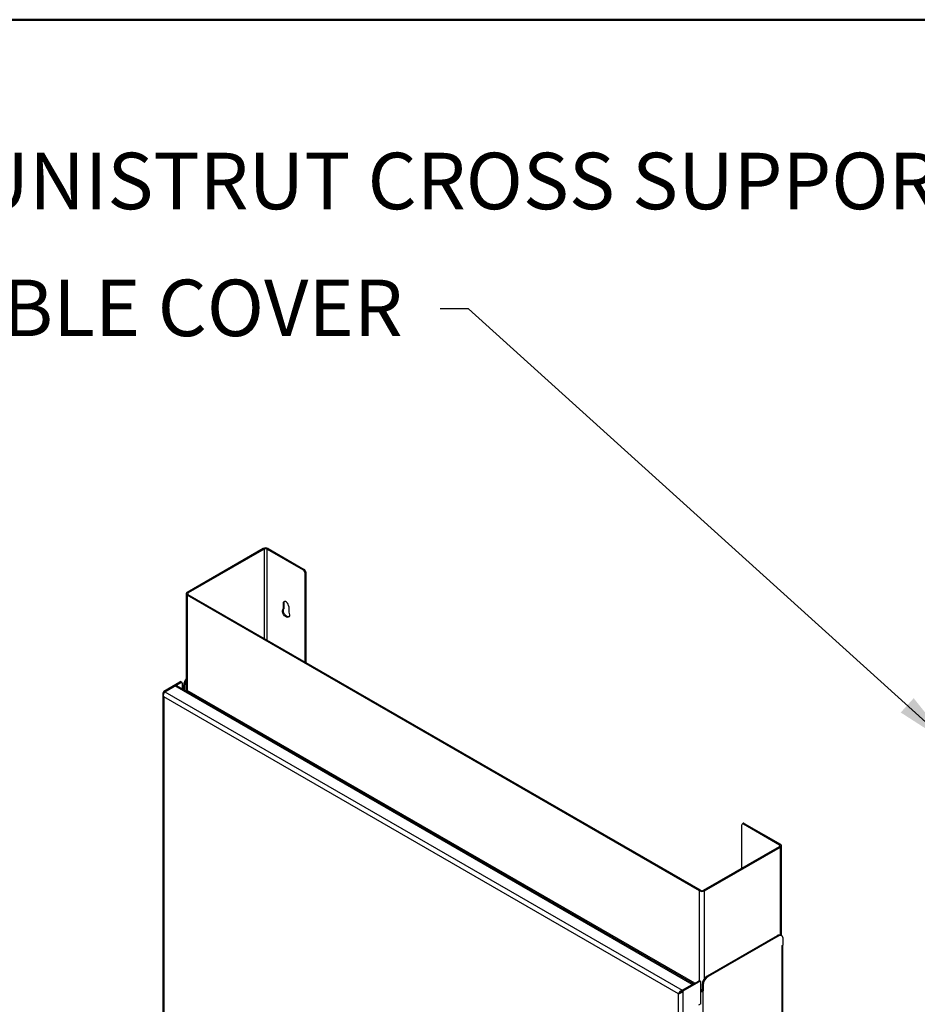
# Model space of a CAD drawing. Units: inches. Extents: x 0.5 to 10.5, y 0.5 to 8.
# Drawn here: x 6.2 to 8.2, y 5.8 to 8 of the extents above; entities that cross this region are included whole.
import ezdxf

# ---------------------------------------------------------------- set-up
doc = ezdxf.new("R2010")
doc.units = ezdxf.units.IN
doc.header["$MEASUREMENT"] = 0
doc.styles.add('SLDTEXTSTYLE0', font='TXT', dxfattribs={"width": 0.75})
doc.dimstyles.new('SLDDIMSTYLE0', dxfattribs={"dimtxt": 0.18, "dimasz": 0.13, "dimexe": 0, "dimexo": 0.0625, "dimgap": 0, "dimtad": 0, "dimtih": 1, "dimtoh": 1, "dimdec": 0, "dimrnd": 1e-09, "dimzin": 0, "dimdsep": 46, "dimtxsty": 'Standard', "dimsah": 1, "dimcen": 0.09, "dimadec": 0, "dimazin": 0, "dimtfac": 0.13, "dimtdec": 0, "dimtofl": 0, "dimtmove": 0, "dimatfit": 3, "dimfxl": 1, "dimfrac": 2, "dimtolj": 1, "dimtzin": 0, "dimarcsym": 0})

msp = doc.modelspace()

# ---------------------------------------------------------------- linework, layer by layer
at = {"color": 7, "linetype": 'Continuous', "lineweight": 50}
msp.add_line((0.5, 8), (10.5, 8), dxfattribs=at)
at = {"color": 7, "linetype": 'Continuous', "lineweight": 25}
for p, q in [((6.75005, 6.82978), (6.58202, 6.73278)), ((6.75217, 6.82855), (6.58414, 6.73155)), ((6.75217, 6.82855), (6.75005, 6.82978)), ((6.7588, 6.82855), (6.76092, 6.82978)), ((6.7588, 6.82855), (6.83866, 6.78245)), ((6.76092, 6.82978), (6.84078, 6.78367)), ((6.83866, 6.78245), (6.84078, 6.78367)), ((6.84387, 6.77832), (6.84175, 6.77709)), ((6.84175, 6.77709), (6.84175, 6.57901)), ((6.84387, 6.77832), (6.84387, 6.57779)), ((6.58414, 6.73155), (6.58202, 6.73278)), ((6.57977, 6.72964), (6.57977, 6.51397)), ((6.58414, 6.72773), (6.58202, 6.7265)), ((7.71494, 6.07248), (6.58202, 6.7265)), ((6.58202, 6.7265), (6.58202, 6.51588)), ((7.71706, 6.07371), (6.58414, 6.72773)), ((6.79618, 6.70975), (6.79406, 6.70852)), ((6.79406, 6.70852), (6.79406, 6.69629)), ((6.79406, 6.69629), (6.79618, 6.69752)), ((6.79618, 6.69752), (6.79618, 6.70975)), ((6.80649, 6.70135), (6.80649, 6.68912)), ((6.52998, 6.51439), (6.56565, 6.53498)), ((6.52998, 6.51439), (6.5321, 6.51317)), ((6.5321, 6.51317), (6.56777, 6.53376)), ((6.53254, 6.51291), (6.55482, 6.52577)), ((7.69874, 5.8654), (6.55482, 6.52577)), ((7.70143, 5.86645), (6.55866, 6.52615)), ((6.56777, 6.53376), (6.56565, 6.53498)), ((6.56995, 6.53398), (6.56783, 6.5352)), ((6.57086, 6.53197), (6.57086, 6.51911)), ((6.57608, 6.5258), (6.57395, 6.52702)), ((6.57395, 6.52702), (6.57395, 6.51733)), ((6.57608, 6.5258), (6.57608, 6.5161)), ((6.52773, 6.50812), (6.52773, 2.79041)), ((7.66816, 5.84479), (6.52998, 6.50184)), ((6.52998, 6.50184), (6.52998, 2.78893)), ((6.53254, 6.51291), (7.67647, 5.85254)), ((7.80876, 6.12282), (7.80876, 6.21885)), ((7.81179, 6.22207), (7.80967, 6.22085)), ((7.81398, 6.22186), (7.81186, 6.22063)), ((7.81186, 6.22063), (7.89171, 6.17453)), ((7.81398, 6.22186), (7.89384, 6.17576)), ((7.72369, 6.07371), (7.89171, 6.17071)), ((7.72581, 6.07248), (7.89384, 6.16948)), ((7.89171, 6.17453), (7.89384, 6.17576)), ((7.89171, 6.17071), (7.89384, 6.16948)), ((7.89609, 5.97316), (7.89609, 6.17262)), ((7.71706, 6.07371), (7.71494, 6.07248)), ((7.72369, 6.07371), (7.72581, 6.07248)), ((7.88661, 5.97335), (7.73193, 5.88405)), ((7.88873, 5.97212), (7.73405, 5.88283)), ((7.88661, 5.97335), (7.88873, 5.97212)), ((7.89654, 5.97289), (7.89442, 5.97412)), ((7.89669, 5.9512), (7.89978, 5.95298)), ((7.89669, 5.9512), (7.89669, 2.30228)), ((7.89885, 2.30529), (7.89885, 5.95244)), ((7.89978, 5.95298), (7.89978, 5.96574)), ((7.73405, 5.88283), (7.73193, 5.88405)), ((7.67647, 5.85254), (7.69874, 5.8654)), ((7.67691, 5.85229), (7.71257, 5.87288)), ((7.67903, 5.85106), (7.71469, 5.87165)), ((7.71469, 5.87165), (7.71257, 5.87288)), ((7.71688, 5.87187), (7.71476, 5.87309)), ((7.71779, 5.8224), (7.71779, 5.86987)), ((7.72088, 5.86491), (7.723, 5.86369)), ((7.72088, 5.86491), (7.72088, 5.85216)), ((7.723, 5.86369), (7.723, 5.85093)), ((7.66816, 5.84479), (7.67028, 5.84601)), ((7.66816, 2.13187), (7.66816, 5.84479)), ((7.67489, 5.84964), (7.67489, 5.84961)), ((7.67647, 5.85254), (7.67647, 5.85166)), ((7.67903, 5.85106), (7.67691, 5.85229)), ((7.67903, 2.12856), (7.67903, 5.85106)), ((7.72088, 5.85216), (7.723, 5.85093)), ((7.723, 2.15098), (7.723, 5.85093)), ((7.71779, 5.8224), (7.71235, 5.81927))]:
    msp.add_line(p, q, dxfattribs=at)
at = {"color": 8, "linetype": 'Continuous', "lineweight": 25}
for p, q in [((6.75217, 6.82855), (6.75217, 6.63073)), ((6.7588, 6.6269), (6.7588, 6.82855)), ((6.58414, 6.72773), (6.58414, 6.73155)), ((7.70422, 5.86805), (6.58202, 6.51588)), ((6.5321, 6.51234), (6.5321, 6.51317)), ((7.89171, 6.17453), (7.89171, 6.17071)), ((7.89384, 5.97441), (7.89384, 6.16948)), ((7.71494, 5.87299), (7.71494, 6.07248)), ((7.72581, 5.87838), (7.72581, 6.07248)), ((7.69874, 5.86489), (7.69874, 5.8654))]:
    msp.add_line(p, q, dxfattribs=at)
at = {"color": 7, "linetype": 'Continuous', "lineweight": 25, "flags": 128}
for points in [[(6.80649, 6.70135), (6.80611, 6.70402), (6.80503, 6.7068), (6.80338, 6.70935), (6.80135, 6.71138), (6.79919, 6.71262), (6.79717, 6.71294), (6.79551, 6.71229), (6.79443, 6.71076), (6.79406, 6.70852)], [(6.79618, 6.70975), (6.79655, 6.71198), (6.79707, 6.71293)], [(6.80649, 6.68912), (6.80756, 6.68619), (6.808, 6.68336), (6.80777, 6.68089), (6.80691, 6.67897), (6.80547, 6.67777), (6.80358, 6.67741), (6.80141, 6.6779), (6.79914, 6.67921), (6.79697, 6.68122), (6.79508, 6.68377), (6.79364, 6.68662), (6.79277, 6.68955), (6.79255, 6.69228), (6.79299, 6.6946), (6.79406, 6.69629)], [(6.8067, 6.67871), (6.8057, 6.67863), (6.80353, 6.67912), (6.80126, 6.68043), (6.79909, 6.68245), (6.7972, 6.68499), (6.79576, 6.68785), (6.79489, 6.69077), (6.79467, 6.69351), (6.79511, 6.69582), (6.79618, 6.69752)]]:
    msp.add_lwpolyline(points, dxfattribs=at)
at = {"color": 7, "linetype": 'Continuous', "lineweight": 25}
for centre, radius, start, end in [((6.75548, 6.81928), 0.01182, 62.60967, 117.39033), ((6.75548, 6.82215), 0.0072, 62.60967, 117.39033), ((6.83503, 6.77679), 0.00672, 2.60548, 57.39452), ((6.83715, 6.77801), 0.00672, 2.60548, 57.39452), ((6.58321, 6.72964), 0.00336, 110.78342, 249.21658), ((6.58487, 6.72964), 0.00205, 110.78342, 249.21658), ((6.598, 6.52589), 0.02407, 139.23608, 177.31622), ((6.59908, 6.52492), 0.02303, 147.02403, 177.807), ((6.55707, 6.52263), 0.00387, 65.69288, 125.61758), ((6.56693, 6.53319), 0.0022, 65.69288, 125.61758), ((6.56897, 6.53228), 0.00191, 350.78596, 129.20329), ((6.57542, 6.51609), 0.0066, 332.91948, 358.20587), ((7.81065, 6.21915), 0.00191, 50.79671, 189.21404), ((7.81269, 6.22007), 0.0022, 54.38242, 114.30712), ((7.89099, 6.17262), 0.00205, 290.78342, 69.21658), ((7.89264, 6.17262), 0.00336, 290.78342, 69.21658), ((7.72037, 6.08297), 0.01182, 242.60967, 297.39033), ((7.72037, 6.0801), 0.0072, 242.60967, 297.39033), ((7.89119, 5.96696), 0.00786, 65.69288, 125.61758), ((7.89304, 5.96683), 0.00682, 350.78596, 129.20329), ((7.74487, 5.86382), 0.02401, 122.60548, 177.39452), ((7.74699, 5.8626), 0.02401, 122.60548, 177.39452), ((7.70136, 5.8612), 0.00495, 95.51542, 121.99993), ((7.71385, 5.87109), 0.0022, 65.69288, 125.61758), ((7.7159, 5.87017), 0.00191, 350.78596, 129.20329), ((7.72037, 5.86728), 0.013, 258.54507, 272.25923), ((7.71791, 5.85773), 0.00631, 268.8559, 298.04024), ((7.718, 5.86032), 0.01064, 268.8559, 298.04024)]:
    msp.add_arc(centre, radius, start, end, dxfattribs=at)
for points in [[(6.52998, 6.51439), (6.52935, 6.51341), (6.52809, 6.51145), (6.52755, 6.50812), (6.52809, 6.50479), (6.52935, 6.50282), (6.52998, 6.50184)], [(7.66816, 5.84479), (7.66895, 5.84494), (7.67054, 5.84526), (7.67359, 5.84652), (7.67665, 5.8484), (7.67824, 5.85018), (7.67903, 5.85106)], [(7.67028, 5.84601), (7.67076, 5.84631), (7.67173, 5.84691), (7.67359, 5.84829), (7.67546, 5.85005), (7.67642, 5.85154), (7.67691, 5.85229)]]:
    msp.add_open_spline(points, degree=3, dxfattribs=at)
for points, knots in [([(6.52998, 6.50184), (6.52983, 6.50275), (6.52953, 6.50457), (6.52992, 6.5075), (6.53079, 6.51017), (6.53177, 6.51195), (6.53237, 6.5127), (6.53254, 6.51291)], [0, 0, 0, 0, 0.2265416, 0.4531441, 0.6797468, 0.9063494, 1, 1, 1, 1]), ([(6.5321, 6.51317), (6.53166, 6.51238), (6.53118, 6.51151), (6.53106, 6.51056), (6.53105, 6.51047)], [0, 0, 0, 0, 0.9127358, 1, 1, 1, 1]), ([(7.67647, 5.85254), (7.6756, 5.85222), (7.67388, 5.85157), (7.67154, 5.84977), (7.66965, 5.84768), (7.6686, 5.84594), (7.66826, 5.84505), (7.66816, 5.84479)], [0, 0, 0, 0, 0.226542, 0.4531445, 0.6797473, 0.9063498, 1, 1, 1, 1]), ([(7.67489, 5.84961), (7.67476, 5.84958), (7.67398, 5.84935), (7.6727, 5.8485), (7.67118, 5.84723), (7.67059, 5.84643), (7.67028, 5.84601)], [0, 0, 0, 0, 0.0584515, 0.3649038, 0.6713568, 1, 1, 1, 1])]:
    msp.add_open_spline(points, degree=3, knots=knots, dxfattribs=at)

# ---------------------------------------------------------------- texts
at = {"color": 7, "linetype": 'Continuous', "lineweight": 0, "char_height": 0.125, "attachment_point": 1, "style": 'SLDTEXTSTYLE0'}
for s, insert in [('S/S UNISTRUT CROSS SUPPORTS', (5.80086, 7.70562)), ('REMOVABLE COVER', (5.49773, 7.42481))]:
    msp.add_mtext(s, dxfattribs=dict(at, insert=insert))

# ---------------------------------------------------------------- leaders
at = {"color": 7, "linetype": 'Continuous', "lineweight": 0}
msp.add_leader([(8.27069, 6.39576), (7.20414, 7.36047), (7.14164, 7.36047)], dimstyle='SLDDIMSTYLE0', dxfattribs=at)

doc.saveas('drawing.dxf')
